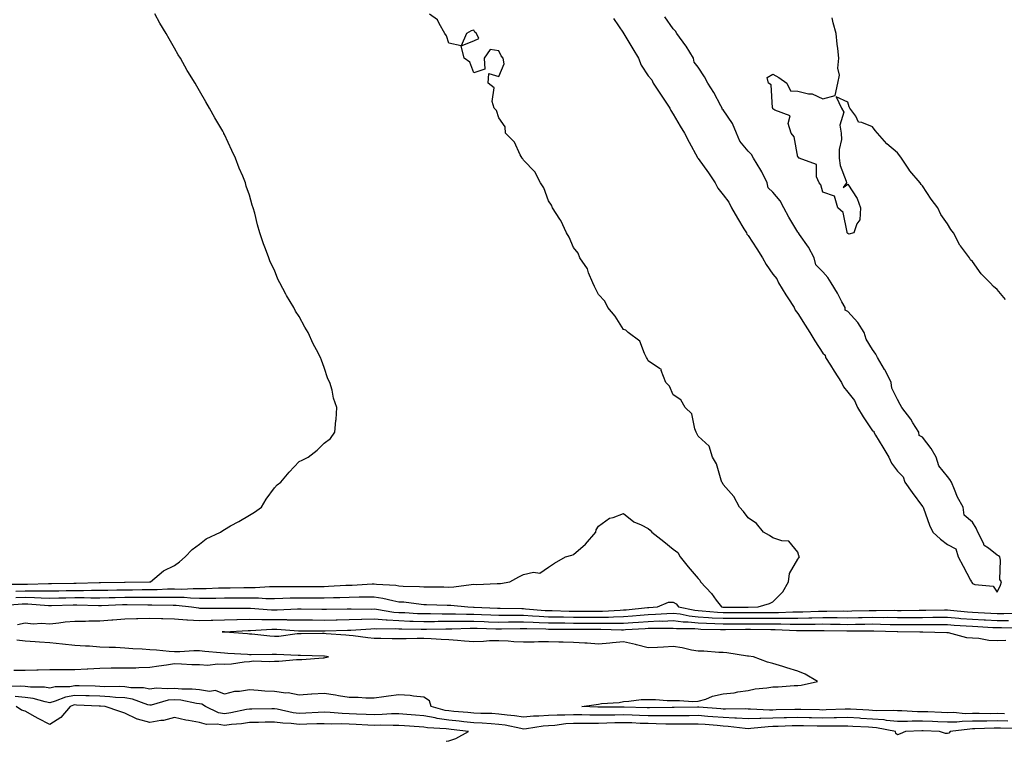
# Model space of a CAD drawing. Units: inches. Extents: x 997523 to 1000163, y 7197578 to 7200218.
# Drawn here: x 999156 to 999551, y 7197578 to 7197867 of the extents above; entities that cross this region are included whole.
import ezdxf

# ---------------------------------------------------------------- set-up
doc = ezdxf.new("R2010")
doc.units = ezdxf.units.IN
doc.header["$MEASUREMENT"] = 0
doc.layers.add('Contour_99757197', color=7, linetype='Continuous', true_color=0xb99610)

msp = doc.modelspace()

# ---------------------------------------------------------------- linework, layer by layer
at = {"layer": 'Contour_99757197'}
for points in [[(999149, 7197640.98, 3088), (999157.11, 7197640.98, 3088), (999158.05, 7197641.02, 3088), (999158.97, 7197641, 3088), (999167.39, 7197641.26, 3088), (999168.05, 7197641.24, 3088), (999168.71, 7197641.26, 3088), (999177.55, 7197641.43, 3088), (999178.54, 7197641.43, 3088), (999187.8, 7197641.67, 3088), (999188.3, 7197641.67, 3088), (999197.89, 7197641.76, 3088), (999198.21, 7197641.76, 3088), (999208.03, 7197641.9, 3088), (999208.05, 7197641.9, 3088), (999208.07, 7197641.9, 3088), (999208.43, 7197641.92, 3088), (999213.57, 7197646.39, 3088), (999218.05, 7197648.5, 3088), (999219.98, 7197649.99, 3088), (999222.24, 7197651.92, 3088), (999225.03, 7197654.93, 3088), (999228.05, 7197657.06, 3088), (999230.75, 7197659.22, 3088), (999236.5, 7197661.92, 3088), (999237.41, 7197662.56, 3088), (999238.05, 7197662.97, 3088), (999240.48, 7197664.36, 3088), (999243.78, 7197666.18, 3088), (999248.05, 7197668.72, 3088), (999250.06, 7197669.91, 3088), (999252.89, 7197671.92, 3088), (999254.82, 7197675.14, 3088), (999258.05, 7197679.63, 3088), (999259.13, 7197680.83, 3088), (999260.66, 7197681.92, 3088), (999264, 7197685.96, 3088), (999268.05, 7197690.18, 3088), (999269.25, 7197690.73, 3088), (999271.56, 7197691.92, 3088), (999275.22, 7197694.75, 3088), (999278.05, 7197697.51, 3088), (999280.51, 7197699.46, 3088), (999282.34, 7197701.92, 3088), (999282.74, 7197706.61, 3088), (999282.87, 7197707.1, 3088), (999283.14, 7197711.92, 3088), (999281.71, 7197715.57, 3088), (999281.18, 7197718.78, 3088), (999280.32, 7197721.92, 3088), (999279.57, 7197723.44, 3088), (999278.05, 7197727.92, 3088), (999276.93, 7197730.81, 3088), (999276.62, 7197731.92, 3088), (999275.02, 7197734.95, 3088), (999273.59, 7197737.47, 3088), (999271.59, 7197741.92, 3088), (999270.25, 7197744.11, 3088), (999268.05, 7197748.33, 3088), (999266.59, 7197750.47, 3088), (999265.84, 7197751.92, 3088), (999262.88, 7197756.76, 3088), (999262.6, 7197757.37, 3088), (999260.27, 7197761.92, 3088), (999259.51, 7197763.38, 3088), (999258.05, 7197766.98, 3088), (999256.41, 7197770.28, 3088), (999255.78, 7197771.92, 3088), (999254.49, 7197775.47, 3088), (999253.66, 7197777.53, 3088), (999252.27, 7197781.92, 3088), (999251.29, 7197785.16, 3088), (999250.16, 7197789.81, 3088), (999249.57, 7197791.92, 3088), (999249.2, 7197793.07, 3088), (999248.05, 7197797.1, 3088), (999246.81, 7197800.67, 3088), (999246.44, 7197801.92, 3088), (999245.35, 7197804.62, 3088), (999243.99, 7197807.86, 3088), (999242.45, 7197811.92, 3088), (999241.03, 7197814.89, 3088), (999238.05, 7197821.37, 3088), (999237.84, 7197821.72, 3088), (999237.75, 7197821.92, 3088), (999237.33, 7197822.64, 3088), (999234.16, 7197828.03, 3088), (999232.05, 7197831.92, 3088), (999230.55, 7197834.42, 3088), (999228.05, 7197838.93, 3088), (999226.9, 7197840.77, 3088), (999226.24, 7197841.92, 3088), (999223.38, 7197846.59, 3088), (999223.13, 7197847, 3088), (999220.38, 7197851.92, 3088), (999219.5, 7197853.37, 3088), (999218.05, 7197856.02, 3088), (999215.81, 7197859.67, 3088), (999214.61, 7197861.92, 3088), (999212.16, 7197866.02, 3088), (999210.17, 7197869.81, 3088)], [(999154.39, 7197638.25, 3087), (999158.05, 7197638.38, 3087), (999161.65, 7197638.31, 3087), (999164.53, 7197638.4, 3087), (999168.05, 7197638.33, 3087), (999171.58, 7197638.4, 3087), (999174.58, 7197638.46, 3087), (999178.05, 7197638.52, 3087), (999181.45, 7197638.52, 3087), (999184.74, 7197638.6, 3087), (999188.05, 7197638.62, 3087), (999191.28, 7197638.68, 3087), (999194.85, 7197638.72, 3087), (999198.05, 7197638.8, 3087), (999201.17, 7197638.8, 3087), (999204.97, 7197638.85, 3087), (999208.05, 7197638.85, 3087), (999211.09, 7197638.89, 3087), (999215.22, 7197639.09, 3087), (999218.05, 7197639.13, 3087), (999220.91, 7197639.07, 3087), (999225.45, 7197639.32, 3087), (999228.05, 7197639.24, 3087), (999230.67, 7197639.3, 3087), (999235.66, 7197639.52, 3087), (999238.05, 7197639.58, 3087), (999240.37, 7197639.6, 3087), (999245.79, 7197639.65, 3087), (999248.05, 7197639.67, 3087), (999250.32, 7197639.65, 3087), (999256.17, 7197640.05, 3087), (999258.05, 7197640.03, 3087), (999259.9, 7197640.06, 3087), (999266.17, 7197640.03, 3087), (999268.05, 7197640.06, 3087), (999269.91, 7197640.06, 3087), (999276.24, 7197640.12, 3087), (999278.05, 7197640.1, 3087), (999279.8, 7197640.18, 3087), (999286.73, 7197640.59, 3087), (999288.05, 7197640.65, 3087), (999289.3, 7197640.67, 3087), (999297.22, 7197641.1, 3087), (999298.05, 7197641.1, 3087), (999299, 7197640.98, 3087), (999306.73, 7197640.61, 3087), (999308.05, 7197640.38, 3087), (999309.71, 7197640.26, 3087), (999316.24, 7197640.12, 3087), (999318.05, 7197639.99, 3087), (999320.03, 7197639.95, 3087), (999326.02, 7197639.89, 3087), (999328.05, 7197639.85, 3087), (999330.08, 7197639.89, 3087), (999337.06, 7197640.92, 3087), (999338.05, 7197640.96, 3087), (999339.08, 7197640.88, 3087), (999347.42, 7197641.3, 3087), (999348.05, 7197641.24, 3087), (999348.7, 7197641.26, 3087), (999352.53, 7197641.92, 3087), (999356.06, 7197643.91, 3087), (999358.05, 7197644.91, 3087), (999361.95, 7197645.81, 3087), (999364.52, 7197645.46, 3087), (999368.05, 7197647.82, 3087), (999370.48, 7197649.5, 3087), (999374.78, 7197651.92, 3087), (999377.35, 7197652.62, 3087), (999378.05, 7197652.97, 3087), (999382.83, 7197657.13, 3087), (999386.95, 7197661.92, 3087), (999387.19, 7197662.78, 3087), (999388.05, 7197664.32, 3087), (999392.45, 7197667.51, 3087), (999393.94, 7197667.8, 3087), (999398.05, 7197669.36, 3087), (999402.2, 7197666.08, 3087), (999405.18, 7197664.79, 3087), (999408.05, 7197663.29, 3087), (999408.83, 7197662.7, 3087), (999409.51, 7197661.92, 3087), (999414.25, 7197658.13, 3087), (999418.05, 7197655.06, 3087), (999419.84, 7197653.7, 3087), (999420.81, 7197651.92, 3087), (999424.09, 7197647.96, 3087), (999428.05, 7197643.31, 3087), (999428.73, 7197642.6, 3087), (999429.01, 7197641.92, 3087), (999433.41, 7197637.27, 3087), (999435.32, 7197634.65, 3087), (999437.38, 7197631.92, 3087), (999437.99, 7197631.86, 3087), (999448.05, 7197631.86, 3087), (999448.11, 7197631.86, 3087), (999452.14, 7197631.92, 3087), (999456.7, 7197633.27, 3087), (999458.05, 7197633.89, 3087), (999461.99, 7197637.99, 3087), (999464.34, 7197641.92, 3087), (999464.73, 7197645.24, 3087), (999468.05, 7197651.06, 3087), (999468.41, 7197651.57, 3087), (999468.65, 7197651.92, 3087), (999468.5, 7197652.37, 3087), (999468.05, 7197653.89, 3087), (999464.43, 7197658.29, 3087), (999461.6, 7197658.37, 3087), (999458.05, 7197659.67, 3087), (999456.63, 7197660.49, 3087), (999454.2, 7197661.92, 3087), (999451.42, 7197665.3, 3087), (999448.05, 7197667.68, 3087), (999446.27, 7197670.14, 3087), (999444.69, 7197671.92, 3087), (999442.35, 7197676.22, 3087), (999438.05, 7197681.06, 3087), (999437.76, 7197681.63, 3087), (999437.58, 7197681.92, 3087), (999437.26, 7197682.7, 3087), (999435.39, 7197689.26, 3087), (999433.81, 7197691.92, 3087), (999432.5, 7197696.37, 3087), (999428.05, 7197700.38, 3087), (999427.56, 7197701.43, 3087), (999427.26, 7197701.92, 3087), (999426.66, 7197703.31, 3087), (999425.47, 7197709.34, 3087), (999422.81, 7197711.92, 3087), (999421.11, 7197714.97, 3087), (999418.05, 7197716.9, 3087), (999416.56, 7197720.44, 3087), (999415.02, 7197721.92, 3087), (999413.26, 7197726.72, 3087), (999413.3, 7197727.17, 3087), (999412.5, 7197727.47, 3087), (999408.05, 7197730.61, 3087), (999407.64, 7197731.51, 3087), (999407.35, 7197731.92, 3087), (999406.48, 7197733.5, 3087), (999404.62, 7197738.5, 3087), (999399.96, 7197741.92, 3087), (999399.01, 7197742.88, 3087), (999398.05, 7197743.15, 3087), (999394.7, 7197748.56, 3087), (999391.83, 7197751.92, 3087), (999390.63, 7197754.5, 3087), (999388.05, 7197757.25, 3087), (999386.53, 7197760.4, 3087), (999385.8, 7197761.92, 3087), (999384.11, 7197765.85, 3087), (999383.62, 7197767.49, 3087), (999380.61, 7197771.92, 3087), (999379.9, 7197773.76, 3087), (999378.05, 7197776.08, 3087), (999376.3, 7197780.16, 3087), (999375.21, 7197781.92, 3087), (999372.98, 7197786.86, 3087), (999372.63, 7197787.35, 3087), (999369.57, 7197791.92, 3087), (999369.21, 7197793.09, 3087), (999368.05, 7197794.81, 3087), (999366.12, 7197799.99, 3087), (999364.79, 7197801.92, 3087), (999362.55, 7197806.41, 3087), (999358.05, 7197811.06, 3087), (999357.75, 7197811.63, 3087), (999357.49, 7197811.92, 3087), (999356.71, 7197813.25, 3087), (999354.36, 7197818.23, 3087), (999350.77, 7197821.92, 3087), (999350.58, 7197824.44, 3087), (999348.05, 7197827.99, 3087), (999347.1, 7197830.96, 3087), (999346.2, 7197831.92, 3087), (999345.41, 7197834.56, 3087), (999346.22, 7197840.08, 3087), (999343.88, 7197841.92, 3087), (999344.1, 7197845.87, 3087), (999348.05, 7197844.69, 3087), (999350.24, 7197849.73, 3087), (999349.86, 7197851.92, 3087), (999349.05, 7197852.92, 3087), (999348.05, 7197854.89, 3087), (999344.56, 7197855.4, 3087), (999342.27, 7197851.92, 3087), (999342.43, 7197847.55, 3087), (999338.05, 7197846.16, 3087), (999336.46, 7197850.32, 3087), (999334.14, 7197851.92, 3087), (999333.05, 7197856.92, 3087), (999338.05, 7197858.95, 3087), (999340.12, 7197859.85, 3087), (999339.2, 7197861.92, 3087), (999338.51, 7197862.37, 3087), (999338.05, 7197863.19, 3087), (999336.97, 7197862.99, 3087), (999335.09, 7197861.92, 3087), (999333.05, 7197856.92, 3087), (999328.05, 7197858.01, 3087), (999327.07, 7197860.94, 3087), (999326.38, 7197861.92, 3087), (999324.14, 7197865.83, 3087), (999323.54, 7197867.41, 3087), (999320.3, 7197869.67, 3087)], [(999394.07, 7197867.94, 3087), (999398.05, 7197862, 3087), (999398.1, 7197861.96, 3087), (999398.1, 7197861.92, 3087), (999398.18, 7197861.78, 3087), (999401.9, 7197855.77, 3087), (999404.07, 7197851.92, 3087), (999405.24, 7197849.11, 3087), (999408.05, 7197844.85, 3087), (999409.42, 7197843.29, 3087), (999409.94, 7197841.92, 3087), (999413.24, 7197837.12, 3087), (999414.01, 7197835.96, 3087), (999416.72, 7197831.92, 3087), (999417.11, 7197830.98, 3087), (999418.05, 7197829.56, 3087), (999420.82, 7197824.69, 3087), (999422.55, 7197821.92, 3087), (999424.44, 7197818.31, 3087), (999427.79, 7197812.19, 3087), (999427.96, 7197811.84, 3087), (999428.05, 7197811.74, 3087), (999432.15, 7197806.02, 3087), (999434.92, 7197801.92, 3087), (999435.92, 7197799.79, 3087), (999438.05, 7197797.12, 3087), (999440.33, 7197794.21, 3087), (999441.37, 7197791.92, 3087), (999443.88, 7197787.76, 3087), (999446.41, 7197783.56, 3087), (999447.4, 7197781.92, 3087), (999447.55, 7197781.41, 3087), (999448.05, 7197780.85, 3087), (999451.58, 7197775.46, 3087), (999453.88, 7197771.92, 3087), (999455.31, 7197769.19, 3087), (999458.05, 7197765.38, 3087), (999459.65, 7197763.52, 3087), (999460.26, 7197761.92, 3087), (999463.27, 7197757.13, 3087), (999464.05, 7197755.92, 3087), (999466.59, 7197751.92, 3087), (999467, 7197750.87, 3087), (999468.05, 7197749.6, 3087), (999470.99, 7197744.87, 3087), (999472.84, 7197741.92, 3087), (999474.81, 7197738.68, 3087), (999478.05, 7197733.7, 3087), (999478.94, 7197732.82, 3087), (999479.17, 7197731.92, 3087), (999481.17, 7197728.8, 3087), (999482.64, 7197726.51, 3087), (999485.57, 7197721.92, 3087), (999486.32, 7197720.18, 3087), (999488.05, 7197718.05, 3087), (999490.74, 7197714.62, 3087), (999491.93, 7197711.92, 3087), (999494.27, 7197708.15, 3087), (999498.05, 7197702.55, 3087), (999498.51, 7197702.37, 3087), (999498.48, 7197701.92, 3087), (999499.17, 7197700.79, 3087), (999502.16, 7197696.02, 3087), (999504.55, 7197691.92, 3087), (999505.66, 7197689.54, 3087), (999508.05, 7197686.3, 3087), (999510.24, 7197684.11, 3087), (999510.94, 7197681.92, 3087), (999513.86, 7197677.72, 3087), (999518.05, 7197672.12, 3087), (999518.24, 7197672.1, 3087), (999518.29, 7197671.92, 3087), (999518.46, 7197671.51, 3087), (999520.88, 7197664.75, 3087), (999522.19, 7197661.92, 3087), (999525.24, 7197659.11, 3087), (999528.05, 7197656.94, 3087), (999531.36, 7197655.24, 3087), (999532.4, 7197651.92, 3087), (999534.39, 7197648.25, 3087), (999537.33, 7197642.64, 3087), (999537.71, 7197641.92, 3087), (999537.83, 7197641.69, 3087), (999538.05, 7197641.3, 3087), (999539.1, 7197640.87, 3087), (999546.33, 7197640.2, 3087), (999548.05, 7197637.82, 3087), (999549.37, 7197640.59, 3087), (999549.74, 7197641.92, 3087), (999549.08, 7197642.94, 3087), (999549.36, 7197650.61, 3087), (999549.01, 7197651.92, 3087), (999548.53, 7197652.41, 3087), (999548.05, 7197652.68, 3087), (999544.51, 7197655.46, 3087), (999542.73, 7197656.59, 3087), (999542.51, 7197657.47, 3087), (999540.26, 7197661.92, 3087), (999539.57, 7197663.44, 3087), (999538.05, 7197665.85, 3087), (999534.81, 7197668.68, 3087), (999534.29, 7197671.92, 3087), (999532.12, 7197675.98, 3087), (999530.93, 7197679.03, 3087), (999529.66, 7197681.92, 3087), (999529.07, 7197682.94, 3087), (999528.05, 7197684.22, 3087), (999524.59, 7197688.46, 3087), (999523.55, 7197691.92, 3087), (999521.57, 7197695.44, 3087), (999518.05, 7197699.99, 3087), (999516.73, 7197700.59, 3087), (999516.58, 7197701.92, 3087), (999514.19, 7197705.77, 3087), (999513.36, 7197707.23, 3087), (999509.7, 7197711.92, 3087), (999509.15, 7197713.03, 3087), (999508.05, 7197715.12, 3087), (999505.72, 7197719.6, 3087), (999505.54, 7197721.92, 3087), (999503, 7197726.88, 3087), (999502.84, 7197727.12, 3087), (999499.94, 7197731.92, 3087), (999499.35, 7197733.21, 3087), (999498.05, 7197735.12, 3087), (999495.43, 7197739.3, 3087), (999494.65, 7197741.92, 3087), (999492.07, 7197745.94, 3087), (999488.05, 7197750.36, 3087), (999487.06, 7197750.92, 3087), (999486.96, 7197751.92, 3087), (999485.68, 7197754.3, 3087), (999483.9, 7197757.78, 3087), (999481.36, 7197761.92, 3087), (999480.13, 7197763.99, 3087), (999478.05, 7197766.26, 3087), (999475.28, 7197769.15, 3087), (999474.54, 7197771.92, 3087), (999472.35, 7197776.22, 3087), (999468.73, 7197781.24, 3087), (999468.27, 7197781.92, 3087), (999468.2, 7197782.08, 3087), (999468.05, 7197782.25, 3087), (999464.37, 7197788.25, 3087), (999462.47, 7197791.92, 3087), (999460.91, 7197794.79, 3087), (999458.05, 7197798.29, 3087), (999456.17, 7197800.03, 3087), (999455.78, 7197801.92, 3087), (999453.53, 7197806.43, 3087), (999453.24, 7197807.1, 3087), (999450.31, 7197811.92, 3087), (999449.47, 7197813.35, 3087), (999448.05, 7197814.71, 3087), (999444.82, 7197818.7, 3087), (999443.48, 7197821.92, 3087), (999441.87, 7197825.73, 3087), (999438.05, 7197831.26, 3087), (999437.66, 7197831.53, 3087), (999437.64, 7197831.92, 3087), (999437.13, 7197832.84, 3087), (999434.32, 7197838.19, 3087), (999431.94, 7197841.92, 3087), (999430.65, 7197844.52, 3087), (999428.05, 7197848.38, 3087), (999426.47, 7197850.34, 3087), (999426.12, 7197851.92, 3087), (999423.22, 7197856.74, 3087), (999423.1, 7197856.96, 3087), (999419.5, 7197861.92, 3087), (999418.96, 7197862.84, 3087), (999418.05, 7197863.76, 3087), (999414.67, 7197868.54, 3087)], [(999551.33, 7197755.2, 3086), (999548.05, 7197759.22, 3086), (999546.53, 7197760.4, 3086), (999545.14, 7197761.92, 3086), (999541.58, 7197765.44, 3086), (999538.05, 7197770.4, 3086), (999537.29, 7197771.16, 3086), (999536.9, 7197771.92, 3086), (999533.3, 7197776.67, 3086), (999533.08, 7197776.94, 3086), (999530.46, 7197781.92, 3086), (999529.43, 7197783.29, 3086), (999528.05, 7197785.55, 3086), (999525.38, 7197789.26, 3086), (999524.2, 7197791.92, 3086), (999521.51, 7197795.38, 3086), (999518.05, 7197800.79, 3086), (999517.49, 7197801.35, 3086), (999517.12, 7197801.92, 3086), (999512.92, 7197806.8, 3086), (999512.53, 7197807.45, 3086), (999509.58, 7197811.92, 3086), (999508.93, 7197812.8, 3086), (999508.05, 7197814.05, 3086), (999503.73, 7197817.6, 3086), (999499.93, 7197821.92, 3086), (999499.08, 7197822.94, 3086), (999498.05, 7197824.4, 3086), (999493.74, 7197826.22, 3086), (999492.42, 7197826.28, 3086), (999491.28, 7197828.68, 3086), (999488.95, 7197831.92, 3086), (999488.59, 7197832.45, 3086), (999488.05, 7197834.3, 3086), (999483.47, 7197836.51, 3086), (999485.49, 7197831.92, 3086), (999486.48, 7197830.36, 3086), (999484.9, 7197825.06, 3086), (999485.44, 7197821.92, 3086), (999485.49, 7197819.36, 3086), (999484.62, 7197815.34, 3086), (999484.61, 7197811.92, 3086), (999485.03, 7197808.91, 3086), (999487.36, 7197802.6, 3086), (999487.5, 7197801.92, 3086), (999486.17, 7197800.05, 3086), (999488.05, 7197801.43, 3086), (999491.88, 7197795.75, 3086), (999493.2, 7197791.92, 3086), (999492.86, 7197787.12, 3086), (999491.7, 7197785.57, 3086), (999490.55, 7197781.92, 3086), (999488.52, 7197781.45, 3086), (999488.05, 7197781.65, 3086), (999487.97, 7197781.84, 3086), (999487.89, 7197781.92, 3086), (999487.78, 7197782.19, 3086), (999486.27, 7197790.14, 3086), (999484.05, 7197791.92, 3086), (999482.79, 7197796.65, 3086), (999478.05, 7197798.25, 3086), (999477.26, 7197801.12, 3086), (999476.63, 7197801.92, 3086), (999475.57, 7197804.4, 3086), (999475.51, 7197809.38, 3086), (999468.52, 7197811.92, 3086), (999468.35, 7197812.23, 3086), (999468.05, 7197812.27, 3086), (999466.56, 7197820.42, 3086), (999465.3, 7197821.92, 3086), (999464.14, 7197825.83, 3086), (999464.94, 7197828.81, 3086), (999458.85, 7197831.12, 3086), (999458.05, 7197831.72, 3086), (999457.99, 7197831.86, 3086), (999457.95, 7197831.92, 3086), (999457.89, 7197832.08, 3086), (999457.37, 7197841.24, 3086), (999456.28, 7197841.92, 3086), (999455.79, 7197844.17, 3086), (999458.05, 7197845.63, 3086), (999460.37, 7197844.24, 3086), (999463.57, 7197841.92, 3086), (999465.05, 7197838.91, 3086), (999468.05, 7197838.74, 3086), (999472.26, 7197837.7, 3086), (999473.79, 7197837.66, 3086), (999478.05, 7197835.73, 3086), (999482.95, 7197837.02, 3086), (999484.03, 7197841.92, 3086), (999484.75, 7197845.22, 3086), (999484.09, 7197847.97, 3086), (999484.51, 7197851.92, 3086), (999484.14, 7197855.83, 3086), (999483.76, 7197857.64, 3086), (999483.41, 7197861.92, 3086), (999482.23, 7197866.1, 3086), (999481.8, 7197868.17, 3086)], [(999148.63, 7197632.49, 3085), (999156.89, 7197633.07, 3085), (999158.05, 7197633.13, 3085), (999159.23, 7197633.09, 3085), (999167.45, 7197632.53, 3085), (999168.05, 7197632.51, 3085), (999168.65, 7197632.53, 3085), (999177.29, 7197632.68, 3085), (999178.05, 7197632.7, 3085), (999178.82, 7197632.7, 3085), (999187.46, 7197632.51, 3085), (999188.05, 7197632.51, 3085), (999188.66, 7197632.53, 3085), (999197.15, 7197632.82, 3085), (999198.05, 7197632.84, 3085), (999198.98, 7197632.84, 3085), (999207.24, 7197632.74, 3085), (999208.88, 7197632.74, 3085), (999217.41, 7197632.56, 3085), (999218.68, 7197632.56, 3085), (999224.79, 7197631.92, 3085), (999227.6, 7197631.47, 3085), (999228.05, 7197631.43, 3085), (999228.52, 7197631.45, 3085), (999237.56, 7197631.43, 3085), (999238.05, 7197631.45, 3085), (999248.52, 7197631.45, 3085), (999256.93, 7197630.79, 3085), (999258.05, 7197630.79, 3085), (999259.2, 7197630.77, 3085), (999267.27, 7197631.14, 3085), (999268.05, 7197631.14, 3085), (999268.84, 7197631.12, 3085), (999277.14, 7197631, 3085), (999278.05, 7197631, 3085), (999278.95, 7197631.02, 3085), (999287.25, 7197631.12, 3085), (999288.05, 7197631.14, 3085), (999288.81, 7197631.16, 3085), (999297.18, 7197631.06, 3085), (999298.05, 7197631.08, 3085), (999298.97, 7197631, 3085), (999305.97, 7197629.85, 3085), (999308.05, 7197629.69, 3085), (999310.35, 7197629.62, 3085), (999315.44, 7197629.32, 3085), (999318.05, 7197629.22, 3085), (999320.73, 7197629.24, 3085), (999325.31, 7197629.19, 3085), (999330.78, 7197629.19, 3085), (999335.15, 7197629.01, 3085), (999338.05, 7197629.01, 3085), (999341.08, 7197628.89, 3085), (999344.84, 7197628.7, 3085), (999348.05, 7197628.58, 3085), (999351.37, 7197628.6, 3085), (999354.67, 7197628.54, 3085), (999358.05, 7197628.56, 3085), (999361.59, 7197628.38, 3085), (999364.29, 7197628.15, 3085), (999368.05, 7197627.97, 3085), (999372.05, 7197627.92, 3085), (999373.99, 7197627.86, 3085), (999378.05, 7197627.8, 3085), (999382.19, 7197627.78, 3085), (999383.92, 7197627.8, 3085), (999388.05, 7197627.78, 3085), (999392.12, 7197627.84, 3085), (999394.09, 7197627.96, 3085), (999398.05, 7197628.03, 3085), (999401.66, 7197628.31, 3085), (999404.74, 7197628.62, 3085), (999408.05, 7197628.87, 3085), (999411, 7197628.97, 3085), (999415.45, 7197629.32, 3085), (999418.05, 7197629.42, 3085), (999420.9, 7197629.07, 3085), (999424.44, 7197628.31, 3085), (999428.05, 7197627.96, 3085), (999432.25, 7197627.72, 3085), (999433.71, 7197627.58, 3085), (999438.05, 7197627.35, 3085), (999442.59, 7197627.39, 3085), (999443.51, 7197627.39, 3085), (999448.05, 7197627.41, 3085), (999452.56, 7197627.41, 3085), (999453.55, 7197627.43, 3085), (999458.05, 7197627.41, 3085), (999462.56, 7197627.41, 3085), (999463.58, 7197627.45, 3085), (999468.05, 7197627.45, 3085), (999472.44, 7197627.53, 3085), (999473.7, 7197627.58, 3085), (999478.05, 7197627.66, 3085), (999482.35, 7197627.62, 3085), (999483.75, 7197627.62, 3085), (999488.05, 7197627.58, 3085), (999492.31, 7197627.66, 3085), (999493.83, 7197627.7, 3085), (999498.05, 7197627.78, 3085), (999502.25, 7197627.72, 3085), (999503.86, 7197627.74, 3085), (999508.05, 7197627.68, 3085), (999512.29, 7197627.68, 3085), (999513.83, 7197627.7, 3085), (999518.05, 7197627.7, 3085), (999522.24, 7197627.74, 3085), (999523.9, 7197627.76, 3085), (999528.05, 7197627.8, 3085), (999532.55, 7197627.43, 3085), (999533.45, 7197627.31, 3085), (999538.05, 7197626.96, 3085), (999542.83, 7197626.69, 3085), (999543.3, 7197626.67, 3085), (999548.05, 7197626.41, 3085), (999552.58, 7197626.45, 3085)], [(999154.35, 7197635.63, 3086), (999158.05, 7197635.75, 3086), (999161.81, 7197635.69, 3086), (999164.48, 7197635.49, 3086), (999168.05, 7197635.42, 3086), (999171.61, 7197635.49, 3086), (999174.43, 7197635.53, 3086), (999178.05, 7197635.61, 3086), (999181.74, 7197635.61, 3086), (999184.42, 7197635.55, 3086), (999188.05, 7197635.55, 3086), (999191.77, 7197635.65, 3086), (999194.24, 7197635.73, 3086), (999198.05, 7197635.83, 3086), (999201.95, 7197635.83, 3086), (999204.18, 7197635.79, 3086), (999208.05, 7197635.79, 3086), (999211.98, 7197635.85, 3086), (999214.17, 7197635.79, 3086), (999218.05, 7197635.85, 3086), (999221.9, 7197635.77, 3086), (999224.48, 7197635.49, 3086), (999228.05, 7197635.4, 3086), (999231.6, 7197635.47, 3086), (999234.51, 7197635.47, 3086), (999238.05, 7197635.55, 3086), (999241.69, 7197635.57, 3086), (999244.41, 7197635.57, 3086), (999248.05, 7197635.59, 3086), (999251.69, 7197635.55, 3086), (999254.65, 7197635.32, 3086), (999258.05, 7197635.28, 3086), (999261.5, 7197635.38, 3086), (999264.46, 7197635.51, 3086), (999268.05, 7197635.59, 3086), (999271.71, 7197635.59, 3086), (999274.43, 7197635.55, 3086), (999278.05, 7197635.53, 3086), (999281.8, 7197635.67, 3086), (999284.27, 7197635.71, 3086), (999288.05, 7197635.85, 3086), (999292.04, 7197635.92, 3086), (999294.09, 7197635.88, 3086), (999298.05, 7197635.96, 3086), (999301.59, 7197635.47, 3086), (999305.53, 7197634.44, 3086), (999308.05, 7197633.99, 3086), (999309.99, 7197633.87, 3086), (999316.97, 7197633.01, 3086), (999318.05, 7197632.92, 3086), (999319.04, 7197632.9, 3086), (999327.32, 7197632.66, 3086), (999328.05, 7197632.64, 3086), (999328.78, 7197632.66, 3086), (999335.68, 7197631.92, 3086), (999337.96, 7197631.84, 3086), (999338.05, 7197631.84, 3086), (999338.14, 7197631.82, 3086), (999347.5, 7197631.37, 3086), (999348.05, 7197631.35, 3086), (999348.62, 7197631.35, 3086), (999357.32, 7197631.2, 3086), (999358.05, 7197631.2, 3086), (999358.81, 7197631.16, 3086), (999366.65, 7197630.51, 3086), (999368.05, 7197630.46, 3086), (999369.53, 7197630.44, 3086), (999376.34, 7197630.22, 3086), (999378.05, 7197630.18, 3086), (999379.79, 7197630.18, 3086), (999386.35, 7197630.22, 3086), (999388.05, 7197630.22, 3086), (999389.73, 7197630.24, 3086), (999396.78, 7197630.65, 3086), (999398.05, 7197630.67, 3086), (999399.21, 7197630.77, 3086), (999407.75, 7197631.61, 3086), (999408.05, 7197631.65, 3086), (999408.32, 7197631.65, 3086), (999411.79, 7197631.92, 3086), (999416.2, 7197633.76, 3086), (999418.05, 7197633.85, 3086), (999419.26, 7197633.13, 3086), (999420.2, 7197631.92, 3086), (999426.66, 7197630.53, 3086), (999428.05, 7197630.4, 3086), (999429.66, 7197630.3, 3086), (999435.85, 7197629.73, 3086), (999438.05, 7197629.62, 3086), (999445.75, 7197629.62, 3086), (999448.05, 7197629.63, 3086), (999450.34, 7197629.63, 3086), (999455.84, 7197629.71, 3086), (999460.26, 7197629.71, 3086), (999466.07, 7197629.93, 3086), (999468.05, 7197629.93, 3086), (999470, 7197629.97, 3086), (999476.36, 7197630.22, 3086), (999478.05, 7197630.26, 3086), (999479.73, 7197630.24, 3086), (999486.4, 7197630.28, 3086), (999488.05, 7197630.26, 3086), (999489.69, 7197630.28, 3086), (999496.59, 7197630.47, 3086), (999498.05, 7197630.49, 3086), (999499.5, 7197630.47, 3086), (999506.66, 7197630.53, 3086), (999508.05, 7197630.51, 3086), (999509.46, 7197630.51, 3086), (999516.73, 7197630.59, 3086), (999518.05, 7197630.59, 3086), (999519.36, 7197630.61, 3086), (999526.88, 7197630.75, 3086), (999528.05, 7197630.77, 3086), (999529.32, 7197630.65, 3086), (999536.03, 7197629.91, 3086), (999538.05, 7197629.73, 3086), (999540.35, 7197629.62, 3086), (999545.49, 7197629.36, 3086), (999548.05, 7197629.22, 3086), (999550.73, 7197629.24, 3086), (999555.55, 7197629.42, 3086)], [(999155.06, 7197624.91, 3084), (999158.05, 7197625.55, 3084), (999161.3, 7197625.16, 3084), (999164.6, 7197625.38, 3084), (999168.05, 7197625.08, 3084), (999171.59, 7197625.46, 3084), (999174.12, 7197625.85, 3084), (999178.05, 7197626.22, 3084), (999182.36, 7197626.22, 3084), (999183.67, 7197626.3, 3084), (999188.05, 7197626.3, 3084), (999192.8, 7197626.67, 3084), (999193.26, 7197626.71, 3084), (999198.05, 7197627.08, 3084), (999202.74, 7197627.23, 3084), (999203.34, 7197627.21, 3084), (999208.05, 7197627.35, 3084), (999212.72, 7197627.25, 3084), (999213.35, 7197627.23, 3084), (999218.05, 7197627.13, 3084), (999222.88, 7197626.74, 3084), (999223.21, 7197626.76, 3084), (999228.05, 7197626.43, 3084), (999232.69, 7197626.55, 3084), (999233.38, 7197626.59, 3084), (999238.05, 7197626.71, 3084), (999242.94, 7197626.82, 3084), (999243.15, 7197626.82, 3084), (999248.05, 7197626.92, 3084), (999253.03, 7197626.9, 3084), (999253.07, 7197626.9, 3084), (999258.05, 7197626.86, 3084), (999262.93, 7197626.8, 3084), (999263.19, 7197626.78, 3084), (999268.05, 7197626.72, 3084), (999272.81, 7197626.67, 3084), (999273.29, 7197626.67, 3084), (999278.05, 7197626.63, 3084), (999282.87, 7197626.74, 3084), (999283.22, 7197626.74, 3084), (999288.05, 7197626.86, 3084), (999292.96, 7197627, 3084), (999293.14, 7197627, 3084), (999298.05, 7197627.13, 3084), (999302.86, 7197626.72, 3084), (999303.24, 7197626.72, 3084), (999308.05, 7197626.39, 3084), (999312.38, 7197626.24, 3084), (999313.74, 7197626.24, 3084), (999318.05, 7197626.08, 3084), (999322.24, 7197626.1, 3084), (999323.82, 7197626.14, 3084), (999328.05, 7197626.16, 3084), (999332.28, 7197626.16, 3084), (999333.77, 7197626.2, 3084), (999338.05, 7197626.18, 3084), (999342.15, 7197626.02, 3084), (999344, 7197625.96, 3084), (999348.05, 7197625.83, 3084), (999351.97, 7197625.85, 3084), (999354.08, 7197625.9, 3084), (999358.05, 7197625.92, 3084), (999361.86, 7197625.73, 3084), (999364.29, 7197625.69, 3084), (999368.05, 7197625.51, 3084), (999371.58, 7197625.46, 3084), (999374.51, 7197625.46, 3084), (999378.05, 7197625.4, 3084), (999381.52, 7197625.4, 3084), (999384.61, 7197625.36, 3084), (999388.05, 7197625.34, 3084), (999391.53, 7197625.4, 3084), (999394.64, 7197625.34, 3084), (999398.05, 7197625.4, 3084), (999401.8, 7197625.67, 3084), (999404.17, 7197625.81, 3084), (999408.05, 7197626.1, 3084), (999412.38, 7197626.26, 3084), (999413.73, 7197626.24, 3084), (999418.05, 7197626.39, 3084), (999422.04, 7197625.9, 3084), (999424.06, 7197625.9, 3084), (999428.05, 7197625.53, 3084), (999431.46, 7197625.34, 3084), (999434.69, 7197625.28, 3084), (999438.05, 7197625.1, 3084), (999441.25, 7197625.12, 3084), (999444.81, 7197625.16, 3084), (999448.05, 7197625.18, 3084), (999451.31, 7197625.18, 3084), (999454.85, 7197625.12, 3084), (999458.05, 7197625.12, 3084), (999461.24, 7197625.1, 3084), (999465.01, 7197624.97, 3084), (999468.05, 7197624.97, 3084), (999471.15, 7197625.01, 3084), (999474.97, 7197625.01, 3084), (999478.05, 7197625.06, 3084), (999481.16, 7197625.03, 3084), (999485.02, 7197624.95, 3084), (999488.05, 7197624.91, 3084), (999491.1, 7197624.97, 3084), (999494.97, 7197625.01, 3084), (999498.05, 7197625.06, 3084), (999501.15, 7197625.03, 3084), (999505.08, 7197624.89, 3084), (999508.05, 7197624.85, 3084), (999510.98, 7197624.85, 3084), (999515.17, 7197624.81, 3084), (999518.05, 7197624.81, 3084), (999520.96, 7197624.83, 3084), (999525.16, 7197624.81, 3084), (999528.05, 7197624.83, 3084), (999530.75, 7197624.62, 3084), (999535.62, 7197624.36, 3084), (999538.05, 7197624.17, 3084), (999540.18, 7197624.05, 3084), (999546.27, 7197623.7, 3084), (999548.05, 7197623.6, 3084), (999549.75, 7197623.62, 3084), (999556.46, 7197623.5, 3084)], [(999550.93, 7197589.05, 3083), (999548.05, 7197589.09, 3083), (999545.19, 7197589.07, 3083), (999540.83, 7197589.15, 3083), (999538.05, 7197589.13, 3083), (999535.2, 7197589.07, 3083), (999530.46, 7197589.5, 3083), (999528.05, 7197589.46, 3083), (999525.69, 7197589.56, 3083), (999520.21, 7197589.77, 3083), (999518.05, 7197589.85, 3083), (999515.99, 7197589.85, 3083), (999509.78, 7197590.2, 3083), (999508.05, 7197590.2, 3083), (999506.48, 7197590.36, 3083), (999499.74, 7197590.24, 3083), (999498.05, 7197590.36, 3083), (999496.58, 7197590.44, 3083), (999489.14, 7197590.83, 3083), (999488.05, 7197590.88, 3083), (999487.01, 7197590.87, 3083), (999479.39, 7197590.57, 3083), (999478.05, 7197590.55, 3083), (999476.71, 7197590.59, 3083), (999469.26, 7197590.71, 3083), (999468.05, 7197590.73, 3083), (999466.83, 7197590.69, 3083), (999459.38, 7197590.59, 3083), (999458.05, 7197590.55, 3083), (999456.65, 7197590.51, 3083), (999449.02, 7197590.94, 3083), (999448.05, 7197590.92, 3083), (999447.11, 7197590.98, 3083), (999439.08, 7197590.9, 3083), (999438.05, 7197590.94, 3083), (999437.15, 7197591.02, 3083), (999428.34, 7197591.63, 3083), (999428.05, 7197591.65, 3083), (999427.78, 7197591.65, 3083), (999418.42, 7197591.55, 3083), (999417.69, 7197591.55, 3083), (999408.55, 7197591.43, 3083), (999408.05, 7197591.43, 3083), (999407.57, 7197591.45, 3083), (999398.33, 7197591.63, 3083), (999398.05, 7197591.65, 3083), (999397.77, 7197591.65, 3083), (999388.23, 7197591.74, 3083), (999387.87, 7197591.74, 3083), (999381.4, 7197591.92, 3083), (999387.19, 7197592.78, 3083), (999388.05, 7197592.9, 3083), (999389.24, 7197593.11, 3083), (999396.35, 7197593.62, 3083), (999398.05, 7197594.03, 3083), (999400.18, 7197594.05, 3083), (999405.24, 7197594.73, 3083), (999408.05, 7197594.75, 3083), (999410.89, 7197594.75, 3083), (999415.63, 7197594.34, 3083), (999418.05, 7197594.36, 3083), (999420.53, 7197594.4, 3083), (999425.97, 7197594.01, 3083), (999428.05, 7197594.05, 3083), (999431.07, 7197594.93, 3083), (999433.84, 7197596.14, 3083), (999438.05, 7197596.98, 3083), (999442.54, 7197597.43, 3083), (999443.99, 7197597.86, 3083), (999448.05, 7197598.44, 3083), (999450.86, 7197599.11, 3083), (999455.54, 7197599.42, 3083), (999458.05, 7197599.87, 3083), (999460.11, 7197599.85, 3083), (999466.51, 7197600.38, 3083), (999468.05, 7197600.38, 3083), (999469.39, 7197600.57, 3083), (999475.89, 7197601.92, 3083), (999471.03, 7197604.91, 3083), (999468.05, 7197606.18, 3083), (999463.57, 7197607.43, 3083), (999462.01, 7197607.96, 3083), (999458.05, 7197609.19, 3083), (999455.9, 7197609.77, 3083), (999450.28, 7197611.92, 3083), (999448.29, 7197612.17, 3083), (999448.05, 7197612.15, 3083), (999447.78, 7197612.19, 3083), (999439.59, 7197613.46, 3083), (999438.05, 7197613.66, 3083), (999436.34, 7197613.64, 3083), (999430.31, 7197614.17, 3083), (999428.05, 7197614.15, 3083), (999425.41, 7197614.56, 3083), (999421.68, 7197615.55, 3083), (999418.05, 7197615.98, 3083), (999414.18, 7197615.79, 3083), (999411.79, 7197615.65, 3083), (999408.05, 7197615.47, 3083), (999403.32, 7197616.65, 3083), (999402.88, 7197616.76, 3083), (999398.05, 7197617.96, 3083), (999393.64, 7197617.51, 3083), (999392.58, 7197617.39, 3083), (999388.05, 7197616.94, 3083), (999383.5, 7197617.37, 3083), (999382.64, 7197617.33, 3083), (999378.05, 7197617.66, 3083), (999373.89, 7197617.76, 3083), (999372.2, 7197617.78, 3083), (999368.05, 7197617.88, 3083), (999363.99, 7197617.86, 3083), (999362.21, 7197617.76, 3083), (999358.05, 7197617.74, 3083), (999354.08, 7197617.94, 3083), (999351.83, 7197618.15, 3083), (999348.05, 7197618.35, 3083), (999344.38, 7197618.25, 3083), (999341.92, 7197618.05, 3083), (999338.05, 7197617.96, 3083), (999334.33, 7197618.21, 3083), (999331.54, 7197618.42, 3083), (999328.05, 7197618.68, 3083), (999324.92, 7197618.8, 3083), (999320.92, 7197619.05, 3083), (999318.05, 7197619.17, 3083), (999315.34, 7197619.21, 3083), (999310.87, 7197619.11, 3083), (999308.05, 7197619.13, 3083), (999305.29, 7197619.15, 3083), (999300.71, 7197619.26, 3083), (999298.05, 7197619.28, 3083), (999295.58, 7197619.44, 3083), (999289.64, 7197620.32, 3083), (999288.05, 7197620.46, 3083), (999286.7, 7197620.57, 3083), (999278.85, 7197621.12, 3083), (999278.05, 7197621.2, 3083), (999277.33, 7197621.2, 3083), (999268.81, 7197621.16, 3083), (999268.05, 7197621.16, 3083), (999267.26, 7197621.12, 3083), (999259.89, 7197620.08, 3083), (999258.05, 7197620.01, 3083), (999256.23, 7197620.1, 3083), (999249, 7197620.98, 3083), (999248.05, 7197621.02, 3083), (999247.22, 7197621.08, 3083), (999238.14, 7197621.82, 3083), (999238.05, 7197621.84, 3083), (999237.97, 7197621.84, 3083), (999237.11, 7197621.92, 3083), (999238, 7197621.96, 3083), (999238.1, 7197621.96, 3083), (999247.58, 7197622.39, 3083), (999248.05, 7197622.41, 3083), (999248.53, 7197622.41, 3083), (999257.01, 7197622.96, 3083), (999258.05, 7197622.96, 3083), (999259.07, 7197622.94, 3083), (999267.67, 7197622.31, 3083), (999268.05, 7197622.29, 3083), (999268.43, 7197622.29, 3083), (999277.7, 7197622.27, 3083), (999278.41, 7197622.27, 3083), (999287.41, 7197622.56, 3083), (999288.05, 7197622.58, 3083), (999288.73, 7197622.6, 3083), (999296.81, 7197623.17, 3083), (999298.05, 7197623.19, 3083), (999299.22, 7197623.09, 3083), (999306.79, 7197623.19, 3083), (999308.05, 7197623.09, 3083), (999309.18, 7197623.05, 3083), (999316.99, 7197622.97, 3083), (999318.05, 7197622.96, 3083), (999319.09, 7197622.96, 3083), (999326.84, 7197623.13, 3083), (999329.26, 7197623.13, 3083), (999336.61, 7197623.37, 3083), (999338.05, 7197623.35, 3083), (999339.43, 7197623.31, 3083), (999346.88, 7197623.09, 3083), (999348.05, 7197623.05, 3083), (999349.18, 7197623.05, 3083), (999356.7, 7197623.27, 3083), (999358.05, 7197623.27, 3083), (999359.34, 7197623.21, 3083), (999366.89, 7197623.09, 3083), (999368.05, 7197623.03, 3083), (999369.14, 7197623.01, 3083), (999376.95, 7197623.03, 3083), (999378.05, 7197623.01, 3083), (999379.13, 7197623.01, 3083), (999387.06, 7197622.92, 3083), (999389.06, 7197622.92, 3083), (999397.24, 7197622.74, 3083), (999398.05, 7197622.74, 3083), (999398.95, 7197622.82, 3083), (999406.73, 7197623.23, 3083), (999408.05, 7197623.35, 3083), (999409.51, 7197623.38, 3083), (999416.65, 7197623.31, 3083), (999418.05, 7197623.37, 3083), (999419.34, 7197623.21, 3083), (999426.76, 7197623.21, 3083), (999428.05, 7197623.09, 3083), (999429.15, 7197623.03, 3083), (999437.06, 7197622.9, 3083), (999438.05, 7197622.86, 3083), (999438.99, 7197622.86, 3083), (999447.01, 7197622.96, 3083), (999449.09, 7197622.96, 3083), (999457.15, 7197622.82, 3083), (999458.95, 7197622.82, 3083), (999467.49, 7197622.47, 3083), (999468.05, 7197622.47, 3083), (999468.62, 7197622.49, 3083), (999477.52, 7197622.45, 3083), (999478.05, 7197622.47, 3083), (999478.59, 7197622.45, 3083), (999487.72, 7197622.25, 3083), (999488.38, 7197622.25, 3083), (999497.64, 7197622.33, 3083), (999498.46, 7197622.33, 3083), (999507.94, 7197622.02, 3083), (999508.16, 7197622.02, 3083), (999516.98, 7197621.92, 3083), (999517.97, 7197621.84, 3083), (999518.14, 7197621.84, 3083), (999527.79, 7197621.67, 3083), (999528.05, 7197621.65, 3083), (999528.34, 7197621.63, 3083), (999535.75, 7197619.62, 3083), (999538.05, 7197619.5, 3083), (999540.62, 7197619.36, 3083), (999544.63, 7197618.5, 3083), (999548.05, 7197618.37, 3083), (999551.44, 7197618.54, 3083)], [(999153.5, 7197606.47, 3084), (999158.05, 7197606.49, 3084), (999162.79, 7197606.67, 3084), (999163.3, 7197606.67, 3084), (999168.05, 7197606.84, 3084), (999172.92, 7197606.8, 3084), (999173.18, 7197606.8, 3084), (999178.05, 7197606.74, 3084), (999182.92, 7197607.06, 3084), (999183.2, 7197607.08, 3084), (999188.05, 7197607.39, 3084), (999192.56, 7197607.41, 3084), (999193.55, 7197607.41, 3084), (999198.05, 7197607.45, 3084), (999202.44, 7197607.53, 3084), (999203.73, 7197607.6, 3084), (999208.05, 7197607.7, 3084), (999211.72, 7197608.25, 3084), (999214.84, 7197608.72, 3084), (999218.05, 7197609.19, 3084), (999220.87, 7197609.11, 3084), (999224.96, 7197608.83, 3084), (999228.05, 7197608.74, 3084), (999231.4, 7197608.56, 3084), (999235.25, 7197609.11, 3084), (999238.05, 7197608.89, 3084), (999240.86, 7197609.11, 3084), (999246, 7197609.87, 3084), (999248.05, 7197610.06, 3084), (999249.72, 7197610.24, 3084), (999256.13, 7197610.01, 3084), (999258.05, 7197610.16, 3084), (999259.86, 7197610.12, 3084), (999266.99, 7197610.87, 3084), (999268.05, 7197610.83, 3084), (999269.11, 7197610.87, 3084), (999277.57, 7197611.43, 3084), (999278.05, 7197611.45, 3084), (999278.41, 7197611.55, 3084), (999279.77, 7197611.92, 3084), (999278.23, 7197612.1, 3084), (999278.05, 7197612.12, 3084), (999277.85, 7197612.12, 3084), (999268.53, 7197612.39, 3084), (999268.05, 7197612.41, 3084), (999267.59, 7197612.37, 3084), (999258.92, 7197612.8, 3084), (999258.05, 7197612.76, 3084), (999257.17, 7197612.8, 3084), (999248.78, 7197612.64, 3084), (999248.05, 7197612.68, 3084), (999247.22, 7197612.76, 3084), (999239.4, 7197613.27, 3084), (999238.05, 7197613.37, 3084), (999236.46, 7197613.5, 3084), (999230.18, 7197614.05, 3084), (999228.05, 7197614.24, 3084), (999225.76, 7197614.22, 3084), (999220.08, 7197613.95, 3084), (999218.05, 7197613.93, 3084), (999215.92, 7197614.05, 3084), (999210.72, 7197614.6, 3084), (999208.05, 7197614.71, 3084), (999205.01, 7197614.95, 3084), (999201.25, 7197615.12, 3084), (999198.05, 7197615.4, 3084), (999194.39, 7197615.57, 3084), (999191.73, 7197615.61, 3084), (999188.05, 7197615.81, 3084), (999183.88, 7197616.1, 3084), (999182.32, 7197616.2, 3084), (999178.05, 7197616.47, 3084), (999173.06, 7197616.92, 3084), (999173.04, 7197616.92, 3084), (999168.05, 7197617.45, 3084), (999163.88, 7197617.76, 3084), (999162.09, 7197617.88, 3084), (999158.05, 7197618.17, 3084), (999154.7, 7197618.58, 3084)], [(999552.22, 7197586.1, 3084), (999548.05, 7197586.16, 3084), (999543.85, 7197586.12, 3084), (999542.19, 7197586.06, 3084), (999538.05, 7197586.02, 3084), (999534.01, 7197585.96, 3084), (999531.82, 7197585.69, 3084), (999528.05, 7197585.61, 3084), (999524.19, 7197585.79, 3084), (999522.01, 7197585.88, 3084), (999518.05, 7197586.04, 3084), (999513.92, 7197586.06, 3084), (999512.09, 7197585.96, 3084), (999508.05, 7197585.98, 3084), (999503.56, 7197586.41, 3084), (999502.71, 7197586.57, 3084), (999498.05, 7197586.94, 3084), (999493.32, 7197587.19, 3084), (999492.75, 7197587.23, 3084), (999488.05, 7197587.49, 3084), (999483.55, 7197587.41, 3084), (999482.59, 7197587.39, 3084), (999478.05, 7197587.33, 3084), (999473.53, 7197587.41, 3084), (999472.55, 7197587.41, 3084), (999468.05, 7197587.49, 3084), (999463.5, 7197587.37, 3084), (999462.61, 7197587.35, 3084), (999458.05, 7197587.23, 3084), (999453.24, 7197587.12, 3084), (999452.84, 7197587.13, 3084), (999448.05, 7197586.98, 3084), (999443.4, 7197587.27, 3084), (999442.7, 7197587.27, 3084), (999438.05, 7197587.53, 3084), (999433.98, 7197587.84, 3084), (999431.99, 7197587.97, 3084), (999428.05, 7197588.29, 3084), (999424.39, 7197588.27, 3084), (999421.73, 7197588.23, 3084), (999418.05, 7197588.21, 3084), (999414.39, 7197588.25, 3084), (999411.75, 7197588.21, 3084), (999408.05, 7197588.27, 3084), (999404.51, 7197588.38, 3084), (999401.53, 7197588.44, 3084), (999398.05, 7197588.56, 3084), (999394.62, 7197588.48, 3084), (999391.45, 7197588.52, 3084), (999388.05, 7197588.44, 3084), (999384.6, 7197588.46, 3084), (999381.42, 7197588.56, 3084), (999378.05, 7197588.58, 3084), (999374.54, 7197588.42, 3084), (999371.45, 7197588.52, 3084), (999368.05, 7197588.35, 3084), (999364.17, 7197588.03, 3084), (999361.95, 7197588.03, 3084), (999358.05, 7197587.68, 3084), (999354.39, 7197588.25, 3084), (999351.49, 7197588.48, 3084), (999348.05, 7197588.95, 3084), (999345.24, 7197589.11, 3084), (999340.82, 7197589.15, 3084), (999338.05, 7197589.28, 3084), (999335.66, 7197589.52, 3084), (999330, 7197589.97, 3084), (999328.05, 7197590.16, 3084), (999326.51, 7197590.38, 3084), (999321, 7197591.92, 3084), (999320.35, 7197594.22, 3084), (999318.05, 7197595.73, 3084), (999313.91, 7197596.06, 3084), (999312.56, 7197596.43, 3084), (999308.05, 7197596.67, 3084), (999303.82, 7197596.16, 3084), (999301.95, 7197595.81, 3084), (999298.05, 7197595.3, 3084), (999294.7, 7197595.26, 3084), (999291.66, 7197595.53, 3084), (999288.05, 7197595.51, 3084), (999283.72, 7197596.26, 3084), (999282.6, 7197596.47, 3084), (999278.05, 7197597.19, 3084), (999273.11, 7197596.86, 3084), (999272.97, 7197596.84, 3084), (999268.05, 7197596.45, 3084), (999263.57, 7197597.45, 3084), (999262.61, 7197597.35, 3084), (999258.05, 7197597.96, 3084), (999254.27, 7197598.13, 3084), (999251.56, 7197598.42, 3084), (999248.05, 7197598.6, 3084), (999244.05, 7197597.92, 3084), (999242.03, 7197597.94, 3084), (999238.05, 7197596.86, 3084), (999234.43, 7197598.31, 3084), (999232.03, 7197597.94, 3084), (999228.05, 7197598.62, 3084), (999225.1, 7197598.97, 3084), (999221, 7197598.97, 3084), (999218.05, 7197599.24, 3084), (999215.11, 7197598.99, 3084), (999210.7, 7197599.26, 3084), (999208.05, 7197598.93, 3084), (999205.61, 7197599.48, 3084), (999200.54, 7197599.42, 3084), (999198.05, 7197599.81, 3084), (999196.05, 7197599.93, 3084), (999190.05, 7197599.91, 3084), (999188.05, 7197600.03, 3084), (999186.2, 7197600.08, 3084), (999179.77, 7197600.2, 3084), (999178.05, 7197600.26, 3084), (999176.04, 7197599.91, 3084), (999170.09, 7197599.87, 3084), (999168.05, 7197599.32, 3084), (999165.82, 7197599.69, 3084), (999160.25, 7197599.71, 3084), (999158.05, 7197600.01, 3084), (999156.28, 7197600.16, 3084), (999150.03, 7197599.93, 3084)], [(999556.8, 7197583.17, 3085), (999549.33, 7197583.21, 3085), (999548.05, 7197583.23, 3085), (999546.76, 7197583.21, 3085), (999539.07, 7197582.94, 3085), (999538.05, 7197582.94, 3085), (999537.05, 7197582.92, 3085), (999529.11, 7197581.92, 3085), (999528.67, 7197581.3, 3085), (999528.05, 7197581.1, 3085), (999527.27, 7197581.14, 3085), (999524.89, 7197581.92, 3085), (999518.35, 7197582.23, 3085), (999517.73, 7197582.23, 3085), (999511.25, 7197581.92, 3085), (999509.02, 7197580.96, 3085), (999508.05, 7197580.61, 3085), (999507.32, 7197581.18, 3085), (999507.27, 7197581.92, 3085), (999499.53, 7197583.4, 3085), (999498.05, 7197583.52, 3085), (999496.36, 7197583.62, 3085), (999490.09, 7197583.97, 3085), (999488.05, 7197584.07, 3085), (999485.93, 7197584.05, 3085), (999480.24, 7197584.11, 3085), (999478.05, 7197584.09, 3085), (999475.85, 7197584.13, 3085), (999470.34, 7197584.22, 3085), (999468.05, 7197584.26, 3085), (999465.77, 7197584.19, 3085), (999460.09, 7197583.97, 3085), (999458.05, 7197583.91, 3085), (999456.12, 7197583.85, 3085), (999449.21, 7197583.07, 3085), (999448.05, 7197583.05, 3085), (999446.85, 7197583.11, 3085), (999440.11, 7197583.99, 3085), (999438.05, 7197584.11, 3085), (999435.69, 7197584.28, 3085), (999430.84, 7197584.71, 3085), (999428.05, 7197584.93, 3085), (999425.06, 7197584.91, 3085), (999421.02, 7197584.89, 3085), (999418.05, 7197584.87, 3085), (999415.06, 7197584.91, 3085), (999411.18, 7197585.05, 3085), (999408.05, 7197585.08, 3085), (999404.77, 7197585.2, 3085), (999401.49, 7197585.36, 3085), (999398.05, 7197585.47, 3085), (999394.57, 7197585.4, 3085), (999391.36, 7197585.22, 3085), (999388.05, 7197585.16, 3085), (999384.8, 7197585.18, 3085), (999381.24, 7197585.12, 3085), (999378.05, 7197585.14, 3085), (999374.97, 7197584.99, 3085), (999370.53, 7197584.4, 3085), (999368.05, 7197584.26, 3085), (999365.87, 7197584.11, 3085), (999359.13, 7197582.99, 3085), (999358.05, 7197582.9, 3085), (999356.88, 7197583.09, 3085), (999350.58, 7197584.44, 3085), (999348.05, 7197584.79, 3085), (999345.01, 7197584.97, 3085), (999341.44, 7197585.3, 3085), (999338.05, 7197585.47, 3085), (999334.09, 7197585.87, 3085), (999332.23, 7197586.1, 3085), (999328.05, 7197586.51, 3085), (999323.32, 7197587.19, 3085), (999322.56, 7197587.41, 3085), (999318.05, 7197588.25, 3085), (999314.63, 7197588.5, 3085), (999311.18, 7197588.8, 3085), (999308.05, 7197589.03, 3085), (999305.1, 7197588.97, 3085), (999301.24, 7197588.74, 3085), (999298.05, 7197588.68, 3085), (999294.93, 7197588.81, 3085), (999291.05, 7197588.91, 3085), (999288.05, 7197589.05, 3085), (999285.27, 7197589.15, 3085), (999280.44, 7197589.52, 3085), (999278.05, 7197589.62, 3085), (999275.66, 7197589.54, 3085), (999270.73, 7197589.24, 3085), (999268.05, 7197589.17, 3085), (999265.57, 7197589.44, 3085), (999259.15, 7197590.83, 3085), (999258.05, 7197590.96, 3085), (999257.08, 7197590.96, 3085), (999249.03, 7197590.94, 3085), (999248.05, 7197590.92, 3085), (999246.88, 7197590.75, 3085), (999240.59, 7197589.38, 3085), (999238.05, 7197589.03, 3085), (999235.6, 7197589.46, 3085), (999230.46, 7197591.92, 3085), (999228.99, 7197592.86, 3085), (999228.05, 7197593.01, 3085), (999226.81, 7197593.17, 3085), (999220.58, 7197594.46, 3085), (999218.05, 7197594.69, 3085), (999215.51, 7197594.46, 3085), (999208.67, 7197592.55, 3085), (999208.05, 7197592.45, 3085), (999207.36, 7197592.6, 3085), (999201.09, 7197594.95, 3085), (999198.05, 7197595.42, 3085), (999194.34, 7197595.63, 3085), (999192.01, 7197595.88, 3085), (999188.05, 7197596.08, 3085), (999183.75, 7197596.22, 3085), (999182.41, 7197596.28, 3085), (999178.05, 7197596.41, 3085), (999174.22, 7197595.75, 3085), (999170.18, 7197594.05, 3085), (999168.05, 7197593.48, 3085), (999166.18, 7197593.8, 3085), (999161.29, 7197595.16, 3085), (999158.05, 7197595.57, 3085), (999154.05, 7197595.92, 3085)], [(999327, 7197578, 3086), (999328.05, 7197578.23, 3086), (999330.86, 7197579.11, 3086), (999335.96, 7197581.92, 3086), (999328.91, 7197582.78, 3086), (999328.05, 7197582.86, 3086), (999326.95, 7197583.01, 3086), (999319.51, 7197583.37, 3086), (999318.05, 7197583.64, 3086), (999316.19, 7197583.78, 3086), (999310.3, 7197584.17, 3086), (999308.05, 7197584.34, 3086), (999305.68, 7197584.28, 3086), (999300.55, 7197584.42, 3086), (999298.05, 7197584.38, 3086), (999295.49, 7197584.48, 3086), (999290.86, 7197584.73, 3086), (999288.05, 7197584.85, 3086), (999285.01, 7197584.95, 3086), (999281.06, 7197584.93, 3086), (999278.05, 7197585.05, 3086), (999275.03, 7197584.95, 3086), (999271.03, 7197584.89, 3086), (999268.05, 7197584.79, 3086), (999264.81, 7197585.16, 3086), (999261.4, 7197585.26, 3086), (999258.05, 7197585.73, 3086), (999254.3, 7197585.67, 3086), (999251.73, 7197585.59, 3086), (999248.05, 7197585.55, 3086), (999244.92, 7197585.05, 3086), (999240.87, 7197584.73, 3086), (999238.05, 7197584.36, 3086), (999235.1, 7197584.87, 3086), (999230.83, 7197584.71, 3086), (999228.05, 7197585.53, 3086), (999223.61, 7197586.37, 3086), (999222.55, 7197586.43, 3086), (999218.05, 7197587.6, 3086), (999213.61, 7197586.35, 3086), (999212.5, 7197586.37, 3086), (999208.05, 7197585.59, 3086), (999203.1, 7197586.86, 3086), (999203, 7197586.88, 3086), (999198.05, 7197589.28, 3086), (999196.05, 7197589.93, 3086), (999190.22, 7197591.92, 3086), (999188.26, 7197592.13, 3086), (999188.05, 7197592.13, 3086), (999187.83, 7197592.15, 3086), (999178.68, 7197592.56, 3086), (999178.05, 7197592.58, 3086), (999177.49, 7197592.49, 3086), (999176.17, 7197591.92, 3086), (999172.44, 7197587.53, 3086), (999168.05, 7197584.75, 3086), (999163.3, 7197587.17, 3086), (999162.13, 7197587.84, 3086), (999158.05, 7197590.08, 3086), (999156.62, 7197590.49, 3086), (999154.44, 7197591.92, 3086)]]:
    msp.add_polyline3d(points, dxfattribs=at)

doc.saveas('drawing.dxf')
